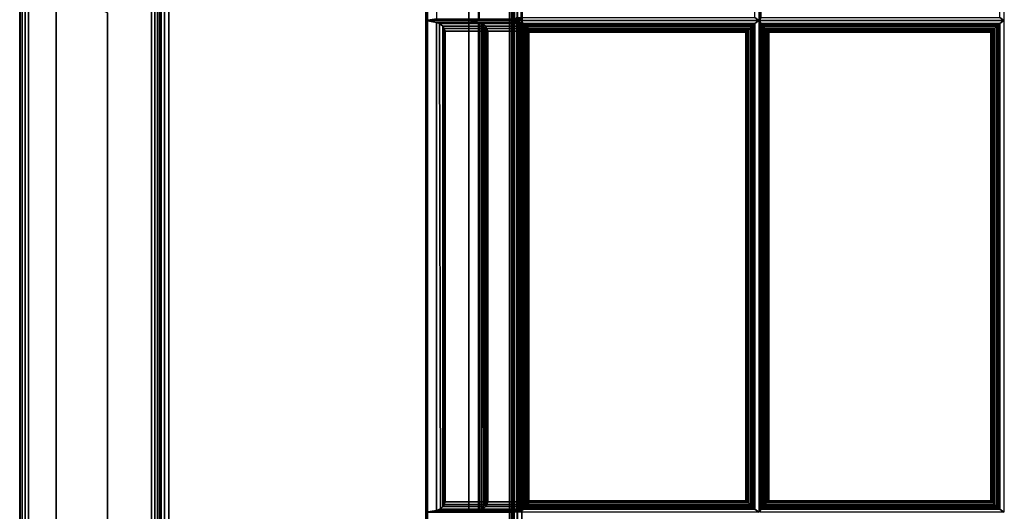
# Model space of a CAD drawing. Units: inches. Extents: x 20 to 296, y 29 to 245.
# Drawn here: x 21 to 35, y 100 to 107 of the extents above; entities that cross this region are included whole.
import ezdxf

# ---------------------------------------------------------------- set-up
doc = ezdxf.new("R2010")
doc.units = ezdxf.units.IN
doc.header["$LTSCALE"] = 24
doc.header["$MEASUREMENT"] = 0
doc.layers.get('0').update_dxf_attribs({"linetype": 'CONTINUOUS'})
doc.layers.add('SEAT-FABRIC', color=5, linetype='CONTINUOUS')
doc.layers.add('SEAT-FRAME', color=5, linetype='CONTINUOUS')

# ---------------------------------------------------------------- blocks, each defined once
blk = doc.blocks.new('LTDRQT')
at = {"layer": 'SEAT-FABRIC', "linetype": 'Continuous'}
for points in [[(-2.389, -0.051, 22.875), (-2.389, -0.051, 12.625), (-84.265, -0.051, 12.625), (-84.265, -0.051, 22.875)], [(-2.389, -0.051, 22.875), (-84.265, -0.051, 22.875), (-84.265, -0.06, 22.923), (-2.389, -0.06, 22.923)], [(-2.389, -0.051, 12.625), (-84.265, -0.051, 12.625), (-84.265, -0.06, 12.577), (-2.389, -0.06, 12.577)], [(-2.389, -0.06, 22.923), (-84.265, -0.06, 22.923), (-84.265, -0.087, 22.963), (-2.389, -0.087, 22.963)], [(-2.389, -0.06, 12.577), (-84.265, -0.06, 12.577), (-84.265, -0.087, 12.537), (-2.389, -0.087, 12.537)], [(-2.389, -0.087, 22.963), (-84.265, -0.087, 22.963), (-84.265, -0.128, 22.99), (-2.389, -0.128, 22.99)], [(-2.389, -0.087, 12.537), (-84.265, -0.087, 12.537), (-84.265, -0.128, 12.51), (-2.389, -0.128, 12.51)], [(-2.389, -0.128, 22.99), (-84.265, -0.128, 22.99), (-84.265, -0.176, 23), (-2.389, -0.176, 23)], [(-2.389, -0.128, 12.51), (-84.265, -0.128, 12.51), (-84.265, -0.176, 12.5), (-2.389, -0.176, 12.5)], [(-2.389, -0.176, 12.5), (-2.389, -1.926, 12.5), (-84.265, -1.926, 12.5), (-84.265, -0.176, 12.5)], [(-84.265, -0.176, 23), (-84.265, -1.926, 23), (-2.389, -1.926, 23), (-2.389, -0.176, 23)], [(-2.389, -1.974, 12.51), (-84.265, -1.974, 12.51), (-84.265, -1.926, 12.5), (-2.389, -1.926, 12.5)], [(-2.389, -1.974, 22.99), (-84.265, -1.974, 22.99), (-84.265, -1.926, 23), (-2.389, -1.926, 23)], [(-2.389, -2.014, 12.537), (-84.265, -2.014, 12.537), (-84.265, -1.974, 12.51), (-2.389, -1.974, 12.51)], [(-2.389, -2.014, 22.963), (-84.265, -2.014, 22.963), (-84.265, -1.974, 22.99), (-2.389, -1.974, 22.99)], [(-2.389, -2.041, 12.577), (-84.265, -2.041, 12.577), (-84.265, -2.014, 12.537), (-2.389, -2.014, 12.537)], [(-2.389, -2.041, 22.923), (-84.265, -2.041, 22.923), (-84.265, -2.014, 22.963), (-2.389, -2.014, 22.963)], [(-2.389, -2.051, 12.625), (-84.265, -2.051, 12.625), (-84.265, -2.041, 12.577), (-2.389, -2.041, 12.577)], [(-2.389, -2.051, 22.875), (-84.265, -2.051, 22.875), (-84.265, -2.041, 22.923), (-2.389, -2.041, 22.923)], [(-84.265, -2.051, 22.875), (-84.265, -2.051, 12.625), (-2.389, -2.051, 12.625), (-2.389, -2.051, 22.875)], [(-56.456, -2.067, 14.063), (-84.206, -2.067, 14.063), (-84.206, -2.051, 14.125), (-56.456, -2.051, 14.125)], [(-56.456, -2.051, 29.871), (-56.456, -2.051, 14.125), (-84.206, -2.051, 14.125), (-84.206, -2.051, 29.871)], [(-56.456, -2.067, 29.933), (-84.206, -2.067, 29.933), (-84.206, -2.051, 29.871), (-56.456, -2.051, 29.871)], [(-56.456, -2.113, 14.017), (-84.206, -2.113, 14.017), (-84.206, -2.067, 14.063), (-56.456, -2.067, 14.063)], [(-56.456, -2.113, 29.979), (-84.206, -2.113, 29.979), (-84.206, -2.067, 29.933), (-56.456, -2.067, 29.933)], [(-2.451, -2.051, 13.875), (-2.451, -2.051, 12.625), (-84.202, -2.051, 12.625), (-84.202, -2.051, 13.875)], [(-2.451, -2.051, 12.625), (-84.202, -2.051, 12.625), (-84.202, -2.067, 12.562), (-2.451, -2.067, 12.563)], [(-2.451, -2.067, 13.938), (-84.202, -2.067, 13.938), (-84.202, -2.051, 13.875), (-2.451, -2.051, 13.875)], [(-2.451, -2.067, 12.563), (-84.202, -2.067, 12.562), (-84.202, -2.113, 12.517), (-2.451, -2.113, 12.517)], [(-2.451, -2.113, 13.983), (-84.202, -2.113, 13.983), (-84.202, -2.067, 13.938), (-2.451, -2.067, 13.938)], [(-56.456, -2.176, 14), (-84.206, -2.176, 14), (-84.206, -2.113, 14.017), (-56.456, -2.113, 14.017)], [(-56.456, -2.176, 29.996), (-84.206, -2.176, 29.996), (-84.206, -2.113, 29.979), (-56.456, -2.113, 29.979)], [(-84.206, -2.176, 14), (-56.456, -2.176, 14), (-56.456, -7.022, 14), (-84.206, -7.022, 14)], [(-84.206, -2.176, 29.996), (-84.206, -5.835, 29.996), (-56.456, -5.835, 29.996), (-56.456, -2.176, 29.996)], [(-2.451, -2.113, 12.517), (-84.202, -2.113, 12.517), (-84.202, -2.176, 12.5), (-2.451, -2.176, 12.5)], [(-2.451, -2.176, 14), (-84.202, -2.176, 14), (-84.202, -2.113, 13.983), (-2.451, -2.113, 13.983)], [(-2.451, -27.926, 12.5), (-84.202, -27.926, 12.5), (-84.202, -2.176, 12.5), (-2.451, -2.176, 12.5)], [(-84.202, -27.926, 14), (-2.451, -27.926, 14), (-2.451, -2.176, 14), (-84.202, -2.176, 14)], [(-77.331, -5.835, 29.996), (-77.331, -6.443, 26.549), (-84.331, -6.443, 26.549), (-84.331, -5.835, 29.996)], [(-84.331, -5.835, 29.996), (-84.305, -5.984, 29.996), (-77.357, -5.984, 29.996), (-77.331, -5.835, 29.996)], [(-84.331, -5.857, 29.871), (-56.331, -5.857, 29.871), (-56.456, -5.835, 29.996), (-84.206, -5.835, 29.996)], [(-84.331, -5.857, 29.871), (-84.331, -7.051, 23.102), (-56.331, -7.051, 23.102), (-56.331, -5.857, 29.871)], [(-77.357, -5.984, 29.996), (-77.357, -6.583, 26.6), (-77.331, -6.443, 26.549), (-77.331, -5.835, 29.996)], [(-70.331, -5.835, 29.996), (-70.331, -6.443, 26.549), (-77.331, -6.443, 26.549), (-77.331, -5.835, 29.996)], [(-77.331, -5.835, 29.996), (-77.331, -6.443, 26.549), (-77.305, -6.583, 26.6), (-77.305, -5.984, 29.996)], [(-77.331, -5.835, 29.996), (-77.305, -5.984, 29.996), (-70.357, -5.984, 29.996), (-70.331, -5.835, 29.996)], [(-70.357, -5.984, 29.996), (-70.357, -6.583, 26.6), (-70.331, -6.443, 26.549), (-70.331, -5.835, 29.996)], [(-77.305, -5.984, 29.996), (-77.305, -6.583, 26.6), (-77.289, -6.622, 26.623), (-77.289, -6.028, 29.987)], [(-77.305, -5.984, 29.996), (-77.289, -6.028, 29.987), (-70.379, -6.04, 29.983), (-70.357, -5.984, 29.996)], [(-70.372, -6.028, 29.987), (-70.372, -6.622, 26.623), (-70.357, -6.583, 26.6), (-70.357, -5.984, 29.996)], [(-77.289, -6.028, 29.987), (-77.289, -6.622, 26.623), (-77.251, -6.655, 26.668), (-77.251, -6.075, 29.957)], [(-77.289, -6.028, 29.987), (-77.251, -6.075, 29.957), (-70.411, -6.075, 29.957), (-70.379, -6.04, 29.983)], [(-77.251, -6.075, 29.957), (-77.251, -6.655, 26.668), (-77.219, -6.664, 26.701), (-77.219, -6.095, 29.928)], [(-77.251, -6.075, 29.957), (-77.219, -6.095, 29.928), (-70.442, -6.095, 29.928), (-70.411, -6.075, 29.957)], [(-77.219, -6.095, 29.928), (-77.219, -6.664, 26.701), (-77.182, -6.663, 26.739), (-77.182, -6.107, 29.892)], [(-77.219, -6.095, 29.928), (-77.182, -6.107, 29.892), (-70.48, -6.107, 29.892), (-70.442, -6.095, 29.928)], [(-77.182, -6.107, 29.892), (-77.182, -6.663, 26.739), (-70.48, -6.663, 26.739), (-70.48, -6.107, 29.892)], [(-70.48, -6.107, 29.892), (-70.48, -6.663, 26.739), (-70.442, -6.664, 26.701), (-70.442, -6.095, 29.928)], [(-70.442, -6.095, 29.928), (-70.442, -6.664, 26.701), (-70.411, -6.655, 26.668), (-70.411, -6.075, 29.957)], [(-70.411, -6.075, 29.957), (-70.411, -6.655, 26.668), (-70.372, -6.622, 26.623), (-70.372, -6.028, 29.987)], [(-77.331, -6.443, 26.549), (-77.331, -7.051, 23.102), (-84.331, -7.051, 23.102), (-84.331, -6.443, 26.549)], [(-84.331, -6.443, 26.549), (-84.305, -6.592, 26.549), (-77.357, -6.592, 26.549), (-77.331, -6.443, 26.549)], [(-84.305, -6.583, 26.6), (-84.331, -6.443, 26.549), (-77.331, -6.443, 26.549), (-77.357, -6.583, 26.6)], [(-77.357, -6.592, 26.549), (-77.357, -7.191, 23.153), (-77.331, -7.051, 23.102), (-77.331, -6.443, 26.549)], [(-70.331, -6.443, 26.549), (-70.331, -7.051, 23.102), (-77.331, -7.051, 23.102), (-77.331, -6.443, 26.549)], [(-77.331, -6.443, 26.549), (-77.331, -7.051, 23.102), (-77.305, -7.191, 23.153), (-77.305, -6.592, 26.549)], [(-77.331, -6.443, 26.549), (-77.305, -6.592, 26.549), (-70.357, -6.592, 26.549), (-70.331, -6.443, 26.549)], [(-77.305, -6.583, 26.6), (-77.331, -6.443, 26.549), (-70.331, -6.443, 26.549), (-70.357, -6.583, 26.6)], [(-70.357, -6.592, 26.549), (-70.357, -7.191, 23.153), (-70.331, -7.051, 23.102), (-70.331, -6.443, 26.549)], [(-77.289, -6.622, 26.623), (-77.305, -6.583, 26.6), (-70.357, -6.583, 26.6), (-70.372, -6.622, 26.623)], [(-77.305, -6.592, 26.549), (-77.305, -7.191, 23.153), (-77.289, -7.23, 23.176), (-77.289, -6.636, 26.541)], [(-77.305, -6.592, 26.549), (-77.289, -6.636, 26.541), (-70.379, -6.647, 26.536), (-70.357, -6.592, 26.549)], [(-77.251, -6.655, 26.668), (-77.289, -6.622, 26.623), (-70.372, -6.622, 26.623), (-70.411, -6.655, 26.668)], [(-77.289, -6.636, 26.541), (-77.289, -7.23, 23.176), (-77.251, -7.263, 23.221), (-77.251, -6.683, 26.51)], [(-77.289, -6.636, 26.541), (-77.251, -6.683, 26.51), (-70.411, -6.683, 26.51), (-70.379, -6.647, 26.536)], [(-77.219, -6.664, 26.701), (-77.251, -6.655, 26.668), (-70.411, -6.655, 26.668), (-70.442, -6.664, 26.701)], [(-77.251, -6.683, 26.51), (-77.251, -7.263, 23.221), (-77.219, -7.272, 23.254), (-77.219, -6.703, 26.481)], [(-77.251, -6.683, 26.51), (-77.219, -6.703, 26.481), (-70.442, -6.703, 26.481), (-70.411, -6.683, 26.51)], [(-77.182, -6.663, 26.739), (-77.219, -6.664, 26.701), (-70.442, -6.664, 26.701), (-70.48, -6.663, 26.739)], [(-77.219, -6.703, 26.481), (-77.219, -7.272, 23.254), (-77.182, -7.271, 23.292), (-77.182, -6.715, 26.445)], [(-77.219, -6.703, 26.481), (-77.182, -6.715, 26.445), (-70.48, -6.715, 26.445), (-70.442, -6.703, 26.481)], [(-77.182, -6.715, 26.445), (-77.182, -7.271, 23.292), (-70.48, -7.271, 23.292), (-70.48, -6.715, 26.445)], [(-70.48, -6.715, 26.445), (-70.48, -7.271, 23.292), (-70.442, -7.272, 23.254), (-70.442, -6.703, 26.481)], [(-70.442, -6.703, 26.481), (-70.442, -7.272, 23.254), (-70.411, -7.263, 23.221), (-70.411, -6.683, 26.51)], [(-70.411, -6.683, 26.51), (-70.411, -7.263, 23.221), (-70.372, -7.23, 23.176), (-70.372, -6.636, 26.541)], [(-70.372, -6.636, 26.541), (-70.372, -7.23, 23.176), (-70.357, -7.191, 23.153), (-70.357, -6.592, 26.549)], [(-84.331, -7.022, 14.125), (-84.206, -7.022, 14), (-56.456, -7.022, 14), (-56.331, -7.022, 14.125)], [(-77.331, -7.051, 19.602), (-77.331, -7.051, 16.102), (-84.331, -7.051, 16.102), (-84.331, -7.051, 19.602)], [(-84.305, -7.197, 16.128), (-84.331, -7.051, 16.102), (-77.331, -7.051, 16.102), (-77.357, -7.197, 16.128)], [(-84.331, -7.051, 19.602), (-84.305, -7.197, 19.576), (-77.357, -7.197, 19.576), (-77.331, -7.051, 19.602)], [(-77.331, -7.051, 23.102), (-77.331, -7.051, 19.602), (-84.331, -7.051, 19.602), (-84.331, -7.051, 23.102)], [(-84.305, -7.197, 19.628), (-84.331, -7.051, 19.602), (-77.331, -7.051, 19.602), (-77.357, -7.197, 19.628)], [(-84.331, -7.051, 23.102), (-84.305, -7.197, 23.076), (-77.357, -7.197, 23.076), (-77.331, -7.051, 23.102)], [(-84.305, -7.191, 23.153), (-84.331, -7.051, 23.102), (-77.331, -7.051, 23.102), (-77.357, -7.191, 23.153)], [(-84.331, -7.051, 23.102), (-84.331, -7.051, 14.125), (-56.331, -7.051, 14.125), (-56.331, -7.051, 23.102)], [(-77.373, -7.13, 16.121), (-77.331, -7.102, 15.96), (-84.331, -7.102, 15.96), (-84.288, -7.13, 16.121)], [(-56.457, -7.075, 15.969), (-56.456, -7.076, 14.124), (-84.206, -7.076, 14.124), (-84.207, -7.075, 15.969)], [(-84.207, -7.09, 16.028), (-56.457, -7.09, 16.028), (-56.457, -7.075, 15.969), (-84.207, -7.075, 15.969)], [(-84.207, -7.132, 16.073), (-56.463, -7.132, 16.073), (-56.457, -7.09, 16.028), (-84.207, -7.09, 16.028)], [(-84.206, -7.207, 16.094), (-56.457, -7.189, 16.094), (-56.463, -7.132, 16.073), (-84.207, -7.132, 16.073)], [(-84.206, -7.076, 14.124), (-56.456, -7.076, 14.124), (-56.456, -7.093, 14.061), (-84.206, -7.093, 14.061)], [(-84.206, -7.093, 14.061), (-56.456, -7.093, 14.061), (-56.456, -7.138, 14.016), (-84.206, -7.138, 14.016)], [(-84.206, -7.138, 14.016), (-56.456, -7.138, 14.016), (-56.456, -7.201, 13.999), (-84.206, -7.201, 13.999)], [(-77.373, -10.519, 16.417), (-77.331, -10.575, 16.264), (-77.331, -7.102, 15.96), (-77.373, -7.13, 16.121)], [(-77.357, -7.197, 19.576), (-77.357, -7.197, 16.128), (-77.331, -7.051, 16.102), (-77.331, -7.051, 19.602)], [(-77.357, -7.197, 23.076), (-77.357, -7.197, 19.628), (-77.331, -7.051, 19.602), (-77.331, -7.051, 23.102)], [(-70.331, -7.051, 19.602), (-70.331, -7.051, 16.102), (-77.331, -7.051, 16.102), (-77.331, -7.051, 19.602)], [(-77.305, -7.197, 16.128), (-77.331, -7.051, 16.102), (-70.331, -7.051, 16.102), (-70.357, -7.197, 16.128)], [(-77.331, -7.051, 19.602), (-77.331, -7.051, 16.102), (-77.305, -7.197, 16.128), (-77.305, -7.197, 19.576)], [(-77.331, -7.051, 19.602), (-77.305, -7.197, 19.576), (-70.357, -7.197, 19.576), (-70.331, -7.051, 19.602)], [(-70.331, -7.051, 23.102), (-70.331, -7.051, 19.602), (-77.331, -7.051, 19.602), (-77.331, -7.051, 23.102)], [(-77.305, -7.197, 19.628), (-77.331, -7.051, 19.602), (-70.331, -7.051, 19.602), (-70.357, -7.197, 19.628)], [(-77.331, -7.051, 23.102), (-77.331, -7.051, 19.602), (-77.305, -7.197, 19.628), (-77.305, -7.197, 23.076)], [(-77.331, -7.051, 23.102), (-77.305, -7.197, 23.076), (-70.357, -7.197, 23.076), (-70.331, -7.051, 23.102)], [(-77.305, -7.191, 23.153), (-77.331, -7.051, 23.102), (-70.331, -7.051, 23.102), (-70.357, -7.191, 23.153)], [(-77.288, -7.13, 16.121), (-77.331, -7.102, 15.96), (-77.331, -10.575, 16.264), (-77.288, -10.519, 16.417)], [(-70.373, -7.13, 16.121), (-70.331, -7.102, 15.96), (-77.331, -7.102, 15.96), (-77.288, -7.13, 16.121)], [(-77.288, -7.13, 16.121), (-77.271, -7.144, 16.16), (-70.39, -7.144, 16.16), (-70.373, -7.13, 16.121)], [(-77.271, -10.498, 16.454), (-77.271, -7.144, 16.16), (-77.288, -7.13, 16.121), (-77.288, -10.519, 16.417)], [(-77.271, -7.144, 16.16), (-77.249, -7.163, 16.186), (-70.412, -7.163, 16.186), (-70.39, -7.144, 16.16)], [(-77.249, -10.475, 16.476), (-77.249, -7.163, 16.186), (-77.271, -7.144, 16.16), (-77.271, -10.498, 16.454)], [(-70.39, -10.498, 16.454), (-70.39, -7.144, 16.16), (-70.412, -7.163, 16.186), (-70.412, -10.475, 16.476)], [(-70.373, -10.519, 16.417), (-70.373, -7.13, 16.121), (-70.39, -7.144, 16.16), (-70.39, -10.498, 16.454)], [(-70.373, -10.519, 16.417), (-70.331, -10.575, 16.264), (-70.331, -7.102, 15.96), (-70.373, -7.13, 16.121)], [(-70.357, -7.197, 19.576), (-70.357, -7.197, 16.128), (-70.331, -7.051, 16.102), (-70.331, -7.051, 19.602)], [(-70.357, -7.197, 23.076), (-70.357, -7.197, 19.628), (-70.331, -7.051, 19.602), (-70.331, -7.051, 23.102)], [(-84.206, -7.207, 16.094), (-84.207, -17.531, 16.998), (-56.457, -17.531, 16.998), (-56.457, -7.189, 16.094)], [(-84.206, -7.201, 13.999), (-56.456, -7.201, 13.999), (-56.456, -27.929, 13.999), (-84.206, -27.929, 13.999)], [(-77.289, -7.23, 23.176), (-77.305, -7.191, 23.153), (-70.357, -7.191, 23.153), (-70.372, -7.23, 23.176)], [(-77.289, -7.24, 16.144), (-77.305, -7.197, 16.128), (-70.357, -7.197, 16.128), (-70.372, -7.24, 16.144)], [(-77.305, -7.197, 19.576), (-77.305, -7.197, 16.128), (-77.289, -7.24, 16.144), (-77.289, -7.24, 19.56)], [(-77.305, -7.197, 19.576), (-77.289, -7.24, 19.56), (-70.379, -7.25, 19.554), (-70.357, -7.197, 19.576)], [(-77.289, -7.24, 19.644), (-77.305, -7.197, 19.628), (-70.357, -7.197, 19.628), (-70.372, -7.24, 19.644)], [(-77.305, -7.197, 23.076), (-77.305, -7.197, 19.628), (-77.289, -7.24, 19.644), (-77.289, -7.24, 23.06)], [(-77.305, -7.197, 23.076), (-77.289, -7.24, 23.06), (-70.379, -7.25, 23.054), (-70.357, -7.197, 23.076)], [(-77.251, -7.263, 23.221), (-77.289, -7.23, 23.176), (-70.372, -7.23, 23.176), (-70.411, -7.263, 23.221)], [(-77.251, -7.28, 16.182), (-77.289, -7.24, 16.144), (-70.372, -7.24, 16.144), (-70.411, -7.28, 16.182)], [(-77.289, -7.24, 19.56), (-77.289, -7.24, 16.144), (-77.251, -7.28, 16.182), (-77.251, -7.28, 19.522)], [(-77.289, -7.24, 19.56), (-77.251, -7.28, 19.522), (-70.411, -7.28, 19.522), (-70.379, -7.25, 19.554)], [(-77.251, -7.28, 19.682), (-77.289, -7.24, 19.644), (-70.372, -7.24, 19.644), (-70.411, -7.28, 19.682)], [(-77.289, -7.24, 23.06), (-77.289, -7.24, 19.644), (-77.251, -7.28, 19.682), (-77.251, -7.28, 23.022)], [(-77.289, -7.24, 23.06), (-77.251, -7.28, 23.022), (-70.411, -7.28, 23.022), (-70.379, -7.25, 23.054)], [(-77.219, -7.272, 23.254), (-77.251, -7.263, 23.221), (-70.411, -7.263, 23.221), (-70.442, -7.272, 23.254)], [(-77.219, -7.295, 16.213), (-77.251, -7.28, 16.182), (-70.411, -7.28, 16.182), (-70.442, -7.295, 16.213)], [(-77.251, -7.28, 19.522), (-77.251, -7.28, 16.182), (-77.219, -7.295, 16.213), (-77.219, -7.295, 19.491)], [(-77.251, -7.28, 19.522), (-77.219, -7.295, 19.491), (-70.442, -7.295, 19.491), (-70.411, -7.28, 19.522)], [(-77.219, -7.295, 19.713), (-77.251, -7.28, 19.682), (-70.411, -7.28, 19.682), (-70.442, -7.295, 19.713)], [(-77.251, -7.28, 23.022), (-77.251, -7.28, 19.682), (-77.219, -7.295, 19.713), (-77.219, -7.295, 22.991)], [(-77.251, -7.28, 23.022), (-77.219, -7.295, 22.991), (-70.442, -7.295, 22.991), (-70.411, -7.28, 23.022)], [(-77.249, -7.163, 16.186), (-77.225, -7.186, 16.205), (-70.436, -7.186, 16.205), (-70.412, -7.163, 16.186)], [(-77.225, -10.449, 16.49), (-77.225, -7.186, 16.205), (-77.249, -7.163, 16.186), (-77.249, -10.475, 16.476)], [(-77.225, -7.186, 16.205), (-77.199, -7.211, 16.217), (-70.462, -7.211, 16.217), (-70.436, -7.186, 16.205)], [(-77.199, -10.422, 16.498), (-77.199, -7.211, 16.217), (-77.225, -7.186, 16.205), (-77.225, -10.449, 16.49)], [(-77.182, -7.271, 23.292), (-77.219, -7.272, 23.254), (-70.442, -7.272, 23.254), (-70.48, -7.271, 23.292)], [(-77.199, -7.211, 16.217), (-77.174, -7.235, 16.223), (-70.487, -7.235, 16.223), (-70.462, -7.211, 16.217)], [(-77.174, -10.397, 16.499), (-77.174, -7.235, 16.223), (-77.199, -7.211, 16.217), (-77.199, -10.422, 16.498)], [(-77.174, -7.235, 16.223), (-77.168, -7.242, 16.224), (-70.494, -7.242, 16.224), (-70.487, -7.235, 16.223)], [(-77.168, -10.391, 16.499), (-77.168, -7.242, 16.224), (-77.174, -7.235, 16.223), (-77.174, -10.397, 16.499)], [(-70.494, -10.391, 16.499), (-70.494, -7.242, 16.224), (-77.168, -7.242, 16.224), (-77.168, -10.391, 16.499)], [(-70.487, -10.397, 16.499), (-70.487, -7.235, 16.223), (-70.494, -7.242, 16.224), (-70.494, -10.391, 16.499)], [(-70.462, -10.422, 16.498), (-70.462, -7.211, 16.217), (-70.487, -7.235, 16.223), (-70.487, -10.397, 16.499)], [(-70.436, -10.449, 16.49), (-70.436, -7.186, 16.205), (-70.462, -7.211, 16.217), (-70.462, -10.422, 16.498)], [(-70.442, -7.295, 19.491), (-70.442, -7.295, 16.213), (-70.411, -7.28, 16.182), (-70.411, -7.28, 19.522)], [(-70.442, -7.295, 22.991), (-70.442, -7.295, 19.713), (-70.411, -7.28, 19.682), (-70.411, -7.28, 23.022)], [(-70.412, -10.475, 16.476), (-70.412, -7.163, 16.186), (-70.436, -7.186, 16.205), (-70.436, -10.449, 16.49)], [(-70.411, -7.28, 19.522), (-70.411, -7.28, 16.182), (-70.372, -7.24, 16.144), (-70.372, -7.24, 19.56)], [(-70.411, -7.28, 23.022), (-70.411, -7.28, 19.682), (-70.372, -7.24, 19.644), (-70.372, -7.24, 23.06)], [(-70.372, -7.24, 19.56), (-70.372, -7.24, 16.144), (-70.357, -7.197, 16.128), (-70.357, -7.197, 19.576)], [(-70.372, -7.24, 23.06), (-70.372, -7.24, 19.644), (-70.357, -7.197, 19.628), (-70.357, -7.197, 23.076)], [(-77.182, -7.301, 16.251), (-77.219, -7.295, 16.213), (-70.442, -7.295, 16.213), (-70.48, -7.301, 16.251)], [(-77.219, -7.295, 19.491), (-77.219, -7.295, 16.213), (-77.182, -7.301, 16.251), (-77.182, -7.301, 19.453)], [(-77.219, -7.295, 19.491), (-77.182, -7.301, 19.453), (-70.48, -7.301, 19.453), (-70.442, -7.295, 19.491)], [(-77.182, -7.301, 19.751), (-77.219, -7.295, 19.713), (-70.442, -7.295, 19.713), (-70.48, -7.301, 19.751)], [(-77.219, -7.295, 22.991), (-77.219, -7.295, 19.713), (-77.182, -7.301, 19.751), (-77.182, -7.301, 22.953)], [(-77.219, -7.295, 22.991), (-77.182, -7.301, 22.953), (-70.48, -7.301, 22.953), (-70.442, -7.295, 22.991)], [(-77.182, -7.301, 19.453), (-77.182, -7.301, 16.251), (-70.48, -7.301, 16.251), (-70.48, -7.301, 19.453)], [(-77.182, -7.301, 22.953), (-77.182, -7.301, 19.751), (-70.48, -7.301, 19.751), (-70.48, -7.301, 22.953)], [(-70.48, -7.301, 19.453), (-70.48, -7.301, 16.251), (-70.442, -7.295, 16.213), (-70.442, -7.295, 19.491)], [(-70.48, -7.301, 22.953), (-70.48, -7.301, 19.751), (-70.442, -7.295, 19.713), (-70.442, -7.295, 22.991)], [(-70.373, -10.519, 16.417), (-70.39, -10.498, 16.454), (-77.271, -10.498, 16.454), (-77.288, -10.519, 16.417)], [(-70.39, -10.498, 16.454), (-70.412, -10.475, 16.476), (-77.249, -10.475, 16.476), (-77.271, -10.498, 16.454)], [(-70.412, -10.475, 16.476), (-70.436, -10.449, 16.49), (-77.225, -10.449, 16.49), (-77.249, -10.475, 16.476)], [(-70.436, -10.449, 16.49), (-70.462, -10.422, 16.498), (-77.199, -10.422, 16.498), (-77.225, -10.449, 16.49)], [(-70.462, -10.422, 16.498), (-70.487, -10.397, 16.499), (-77.174, -10.397, 16.499), (-77.199, -10.422, 16.498)], [(-70.487, -10.397, 16.499), (-70.494, -10.391, 16.499), (-77.168, -10.391, 16.499), (-77.174, -10.397, 16.499)], [(-84.288, -10.519, 16.417), (-84.331, -10.575, 16.264), (-77.331, -10.575, 16.264), (-77.373, -10.519, 16.417)], [(-77.373, -10.603, 16.425), (-77.331, -10.588, 16.265), (-84.331, -10.588, 16.265), (-84.288, -10.603, 16.425)], [(-77.373, -14.006, 16.722), (-77.331, -14.062, 16.569), (-77.331, -10.588, 16.265), (-77.373, -10.603, 16.425)], [(-77.288, -10.519, 16.417), (-77.331, -10.575, 16.264), (-70.331, -10.575, 16.264), (-70.373, -10.519, 16.417)], [(-70.373, -10.603, 16.425), (-70.331, -10.588, 16.265), (-77.331, -10.588, 16.265), (-77.288, -10.603, 16.425)], [(-77.288, -10.603, 16.425), (-77.331, -10.588, 16.265), (-77.331, -14.062, 16.569), (-77.288, -14.006, 16.722)], [(-77.288, -10.603, 16.425), (-77.288, -14.006, 16.722), (-77.271, -13.985, 16.759), (-77.271, -10.617, 16.464)], [(-77.288, -10.603, 16.425), (-77.271, -10.617, 16.464), (-70.39, -10.617, 16.464), (-70.373, -10.603, 16.425)], [(-77.271, -10.617, 16.464), (-77.271, -13.985, 16.759), (-77.249, -13.962, 16.781), (-77.249, -10.637, 16.49)], [(-77.271, -10.617, 16.464), (-77.249, -10.637, 16.49), (-70.412, -10.637, 16.49), (-70.39, -10.617, 16.464)], [(-77.249, -10.637, 16.49), (-77.249, -13.962, 16.781), (-77.225, -13.936, 16.795), (-77.225, -10.659, 16.509)], [(-77.249, -10.637, 16.49), (-77.225, -10.659, 16.509), (-70.436, -10.659, 16.509), (-70.412, -10.637, 16.49)], [(-70.436, -10.659, 16.509), (-70.436, -13.936, 16.795), (-70.412, -13.962, 16.781), (-70.412, -10.637, 16.49)], [(-70.412, -10.637, 16.49), (-70.412, -13.962, 16.781), (-70.39, -13.985, 16.759), (-70.39, -10.617, 16.464)], [(-70.39, -10.617, 16.464), (-70.39, -13.985, 16.759), (-70.373, -14.006, 16.722), (-70.373, -10.603, 16.425)], [(-70.373, -14.006, 16.722), (-70.331, -14.062, 16.569), (-70.331, -10.588, 16.265), (-70.373, -10.603, 16.425)], [(-77.225, -10.659, 16.509), (-77.225, -13.936, 16.795), (-77.199, -13.909, 16.803), (-77.199, -10.684, 16.521)], [(-77.225, -10.659, 16.509), (-77.199, -10.684, 16.521), (-70.462, -10.684, 16.521), (-70.436, -10.659, 16.509)], [(-77.199, -10.684, 16.521), (-77.199, -13.909, 16.803), (-77.174, -13.884, 16.804), (-77.174, -10.709, 16.527)], [(-77.199, -10.684, 16.521), (-77.174, -10.709, 16.527), (-70.487, -10.709, 16.527), (-70.462, -10.684, 16.521)], [(-77.174, -10.709, 16.527), (-77.174, -13.884, 16.804), (-77.168, -13.877, 16.804), (-77.168, -10.715, 16.527)], [(-77.174, -10.709, 16.527), (-77.168, -10.715, 16.527), (-70.494, -10.715, 16.527), (-70.487, -10.709, 16.527)], [(-77.168, -10.715, 16.527), (-77.168, -13.877, 16.804), (-70.494, -13.877, 16.804), (-70.494, -10.715, 16.527)], [(-70.494, -10.715, 16.527), (-70.494, -13.877, 16.804), (-70.487, -13.884, 16.804), (-70.487, -10.709, 16.527)], [(-70.487, -10.709, 16.527), (-70.487, -13.884, 16.804), (-70.462, -13.909, 16.803), (-70.462, -10.684, 16.521)], [(-70.462, -10.684, 16.521), (-70.462, -13.909, 16.803), (-70.436, -13.936, 16.795), (-70.436, -10.659, 16.509)], [(-84.288, -14.006, 16.722), (-84.331, -14.062, 16.569), (-77.331, -14.062, 16.569), (-77.373, -14.006, 16.722)], [(-77.288, -14.006, 16.722), (-77.331, -14.062, 16.569), (-70.331, -14.062, 16.569), (-70.373, -14.006, 16.722)], [(-70.373, -14.006, 16.722), (-70.39, -13.985, 16.759), (-77.271, -13.985, 16.759), (-77.288, -14.006, 16.722)], [(-70.39, -13.985, 16.759), (-70.412, -13.962, 16.781), (-77.249, -13.962, 16.781), (-77.271, -13.985, 16.759)], [(-70.412, -13.962, 16.781), (-70.436, -13.936, 16.795), (-77.225, -13.936, 16.795), (-77.249, -13.962, 16.781)], [(-70.436, -13.936, 16.795), (-70.462, -13.909, 16.803), (-77.199, -13.909, 16.803), (-77.225, -13.936, 16.795)], [(-70.462, -13.909, 16.803), (-70.487, -13.884, 16.804), (-77.174, -13.884, 16.804), (-77.199, -13.909, 16.803)], [(-70.487, -13.884, 16.804), (-70.494, -13.877, 16.804), (-77.168, -13.877, 16.804), (-77.174, -13.884, 16.804)]]:
    blk.add_3dface(points, dxfattribs=at)
for points, invisible_edges in [([(-56.331, -7.201, 16.094), (-56.456, -7.076, 16.084), (-84.206, -7.076, 16.084), (-84.331, -7.201, 16.094)], 13), ([(-56.331, -7.201, 16.094), (-84.331, -7.201, 16.094), (-84.331, -17.537, 16.999), (-56.331, -17.537, 16.999)], 1)]:
    blk.add_3dface(points, dxfattribs=dict(at, invisible_edges=invisible_edges))
at = {"layer": 'SEAT-FRAME', "linetype": 'Continuous'}
for points in [[(-8.55, -0.568, 11), (-8.925, -1.301, 11), (-77.442, -1.301, 11), (-77.8, -0.568, 11)], [(-77.8, -0.568, 12.5), (-77.442, -1.301, 12.5), (-8.925, -1.301, 12.5), (-8.55, -0.568, 12.5)], [(-8.55, -0.568, 12.5), (-8.55, -0.568, 11), (-77.8, -0.568, 11), (-77.8, -0.568, 12.5)], [(-8.925, -1.301, 12.5), (-77.442, -1.301, 12.5), (-77.442, -1.301, 11), (-8.925, -1.301, 11)]]:
    blk.add_3dface(points, dxfattribs=at)

msp = doc.modelspace()

# ---------------------------------------------------------------- block references
at = {"xscale": -1, "rotation": 90}
msp.add_blockref('LTDRQT', (21.378, 29.35), dxfattribs=at)

doc.saveas('drawing.dxf')
